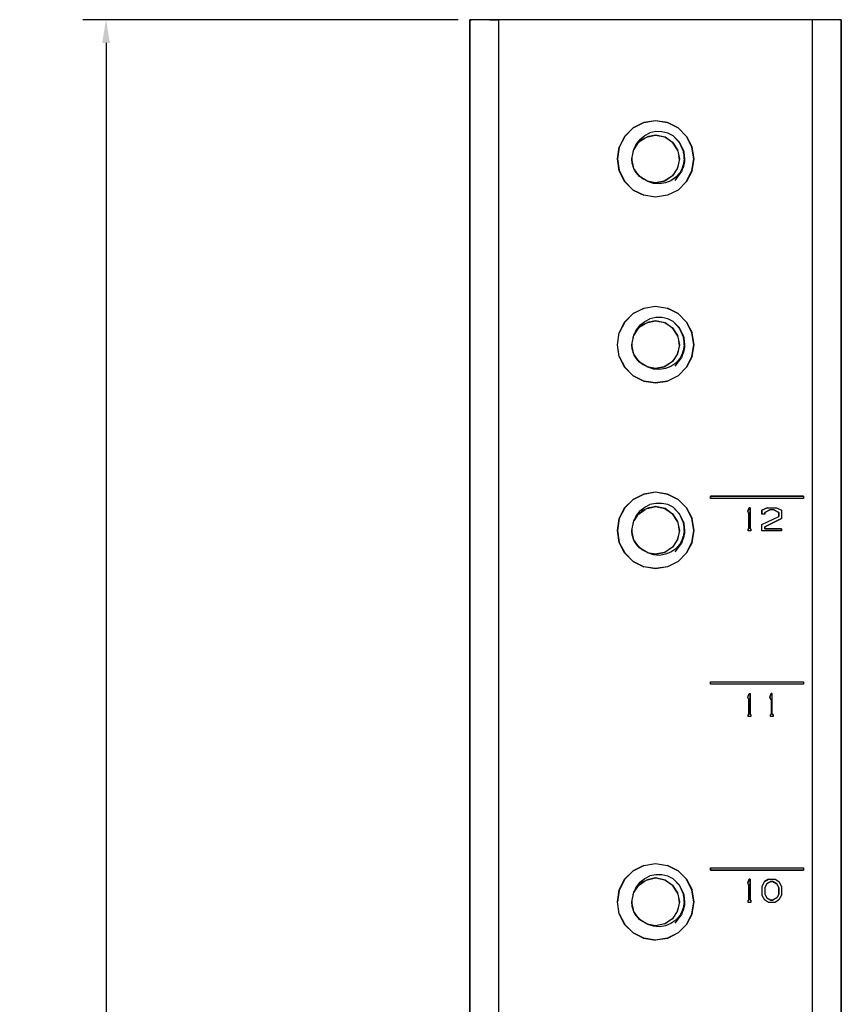
# Model space of a CAD drawing. Extents: x -0.1 to 44.1, y -0.1 to 34.1.
# Drawn here: x 33.1 to 37.5, y 13.5 to 18.8 of the extents above; entities that cross this region are included whole.
import ezdxf

# ---------------------------------------------------------------- set-up
doc = ezdxf.new("R2010")
doc.units = 0
doc.header["$MEASUREMENT"] = 0
doc.header["$PDMODE"] = 2
doc.header["$PDSIZE"] = 0.075
doc.layers.get('Defpoints').update_dxf_attribs({"linetype": 'CONTINUOUS'})
doc.layers.add('Dimension', color=6, linetype='CONTINUOUS')
doc.layers.add('Object', color=5, linetype='CONTINUOUS')
doc.styles.get("Standard").update_dxf_attribs({"font": 'technic_.ttf'})
doc.dimstyles.get("Standard").update_dxf_attribs({"dimtxt": 0.09, "dimasz": 0.125, "dimexe": 0.125, "dimexo": 0.0625, "dimgap": 0.09, "dimtad": 0, "dimtih": 1, "dimtoh": 1, "dimzin": 0, "dimdsep": 46, "dimtxsty": 'STANDARD', "dimcen": 0.09, "dimadec": 0, "dimazin": 0, "dimtfac": 1, "dimtofl": 0, "dimtmove": 0, "dimatfit": 3, "dimfxl": 1, "dimtolj": 1, "dimtzin": 0, "dimarcsym": 0})

# ---------------------------------------------------------------- blocks, each defined once
blk = doc.blocks.new('*D2')
at = {"layer": 'Defpoints', "color": 0}
for p in [(35.4857, 18.81), (33.5273, 5.8871), (35.5257, 5.8871)]:
    blk.add_point(p, dxfattribs=at)
at = {"layer": 'Dimension', "color": 0, "lineweight": -2}
for p, q in [((35.4232, 18.81), (33.4023, 18.81)), ((33.5273, 18.685), (33.5273, 12.5016)), ((33.5273, 6.0121), (33.5273, 12.1955)), ((35.4632, 5.8871), (33.4023, 5.8871))]:
    blk.add_line(p, q, dxfattribs=at)
at = {"layer": 'Dimension', "color": 0}
for points in [[(33.5065, 18.685), (33.5482, 18.685), (33.5273, 18.81)], [(33.5065, 6.0121), (33.5482, 6.0121), (33.5273, 5.8871)]]:
    blk.add_solid(points, dxfattribs=at)
at = {"layer": 'Dimension', "color": 0, "insert": (33.5273, 12.3486), "char_height": 0.09, "attachment_point": 5}
blk.add_mtext('\\A1;12.92 [328.2mm]', dxfattribs=at)

msp = doc.modelspace()

# ---------------------------------------------------------------- linework, layer by layer
at = {"layer": 'Object'}
for p, q in [((35.4857, 18.81), (35.4857, 12.1986)), ((35.4857, 12.1986), (35.4857, 18.81)), ((35.4857, 18.81), (35.4943, 18.81)), ((35.4943, 18.81), (35.4857, 18.81)), ((35.5157, 18.81), (35.4943, 18.81)), ((35.5157, 18.81), (35.4943, 18.81)), ((35.55, 18.81), (35.5157, 18.81)), ((35.55, 18.81), (35.5157, 18.81)), ((35.5929, 18.81), (35.55, 18.81)), ((35.5929, 18.81), (35.55, 18.81)), ((35.5929, 18.81), (35.64, 18.81)), ((35.64, 18.81), (35.5929, 18.81)), ((35.64, 18.81), (35.64, 12.2)), ((37.3314, 18.81), (35.64, 18.81)), ((37.3314, 18.81), (35.64, 18.81)), ((37.3314, 12.2), (37.3314, 18.81)), ((37.38, 18.81), (37.3314, 18.81)), ((37.38, 18.81), (37.3314, 18.81)), ((37.4229, 18.81), (37.38, 18.81)), ((37.4229, 18.81), (37.38, 18.81)), ((37.4571, 18.81), (37.4229, 18.81)), ((37.4571, 18.81), (37.4229, 18.81)), ((37.4786, 18.81), (37.4571, 18.81)), ((37.4786, 18.81), (37.4571, 18.81)), ((37.4786, 18.81), (37.4857, 18.81)), ((37.4857, 18.81), (37.4786, 18.81)), ((37.4857, 18.81), (37.4857, 12.05)), ((37.4857, 12.05), (37.4857, 18.81)), ((36.4229, 18.2571), (36.3643, 18.2271)), ((36.3643, 18.2271), (36.4229, 18.2571)), ((36.4229, 18.2557), (36.3657, 18.2271)), ((36.4229, 18.2557), (36.3657, 18.2271)), ((36.4229, 18.2571), (36.4857, 18.2671)), ((36.4229, 18.2571), (36.4857, 18.2671)), ((36.4857, 18.2657), (36.4229, 18.2557)), ((36.4857, 18.2657), (36.4229, 18.2557)), ((36.4857, 18.2671), (36.55, 18.2571)), ((36.4857, 18.2671), (36.55, 18.2571)), ((36.55, 18.2557), (36.4857, 18.2657)), ((36.55, 18.2557), (36.4857, 18.2657)), ((36.55, 18.2571), (36.6071, 18.2271)), ((36.6071, 18.2271), (36.55, 18.2571)), ((36.6071, 18.2271), (36.55, 18.2557)), ((36.6071, 18.2271), (36.55, 18.2557)), ((36.3643, 18.2271), (36.3186, 18.1814)), ((36.3643, 18.2271), (36.3186, 18.1814)), ((36.3657, 18.2271), (36.32, 18.1814)), ((36.3657, 18.2271), (36.32, 18.1814)), ((36.4014, 18.1657), (36.4271, 18.1857)), ((36.4271, 18.1857), (36.4557, 18.2)), ((36.4857, 18.1886), (36.4429, 18.1786)), ((36.4429, 18.1786), (36.4857, 18.1886)), ((36.4443, 18.18), (36.4857, 18.1886)), ((36.45, 18.1829), (36.4857, 18.1886)), ((36.45, 18.1829), (36.4857, 18.1886)), ((36.4871, 18.2071), (36.4557, 18.2)), ((36.4857, 18.1886), (36.5357, 18.1786)), ((36.5371, 18.1771), (36.4857, 18.1886)), ((36.4857, 18.1886), (36.5357, 18.1786)), ((36.52, 18.2057), (36.4871, 18.2071)), ((36.5514, 18.1986), (36.52, 18.2057)), ((36.58, 18.1843), (36.5514, 18.1986)), ((36.6071, 18.2271), (36.6529, 18.1814)), ((36.6529, 18.1814), (36.6071, 18.2271)), ((36.3186, 18.1814), (36.29, 18.1243)), ((36.3186, 18.1814), (36.29, 18.1243)), ((36.32, 18.1814), (36.29, 18.1243)), ((36.32, 18.1814), (36.29, 18.1243)), ((36.3886, 18.1429), (36.3686, 18.1114)), ((36.3814, 18.1414), (36.3686, 18.1114)), ((36.37, 18.1143), (36.39, 18.1443)), ((36.37, 18.1143), (36.39, 18.1443)), ((36.4014, 18.1657), (36.3814, 18.1414)), ((36.3843, 18.1357), (36.3929, 18.1457)), ((36.4157, 18.1671), (36.3886, 18.1429)), ((36.4043, 18.1571), (36.4271, 18.1714)), ((36.4043, 18.1571), (36.4271, 18.1714)), ((36.4114, 18.1629), (36.43, 18.1729)), ((36.4157, 18.1671), (36.45, 18.1829)), ((36.5357, 18.18), (36.5357, 18.1771)), ((36.5357, 18.1786), (36.5771, 18.1514)), ((36.5357, 18.1786), (36.5357, 18.1771)), ((36.5357, 18.1771), (36.5357, 18.1786)), ((36.5357, 18.1786), (36.5357, 18.1771)), ((36.5357, 18.1771), (36.5357, 18.1786)), ((36.5357, 18.1786), (36.5771, 18.1514)), ((36.5357, 18.1771), (36.5357, 18.1786)), ((36.5357, 18.1786), (36.5357, 18.1771)), ((36.5357, 18.1771), (36.5357, 18.1786)), ((36.5786, 18.1471), (36.5371, 18.1771)), ((36.5771, 18.15), (36.5771, 18.1529)), ((36.5771, 18.1514), (36.6043, 18.1086)), ((36.5771, 18.1514), (36.5771, 18.15)), ((36.5771, 18.15), (36.5771, 18.1514)), ((36.5771, 18.1514), (36.5771, 18.15)), ((36.5771, 18.15), (36.5771, 18.1514)), ((36.5771, 18.1514), (36.5771, 18.15)), ((36.6043, 18.1086), (36.5771, 18.1514)), ((36.5771, 18.1514), (36.5771, 18.15)), ((36.5771, 18.15), (36.5771, 18.1514)), ((36.6143, 18.15), (36.58, 18.1843)), ((36.58, 18.1843), (36.6157, 18.1457)), ((36.5843, 18.14), (36.6043, 18.1057)), ((36.6357, 18.1057), (36.6143, 18.15)), ((36.6371, 18.0971), (36.6157, 18.1457)), ((36.6529, 18.1814), (36.6829, 18.1243)), ((36.6829, 18.1243), (36.6529, 18.1814)), ((36.6814, 18.1243), (36.6529, 18.1814)), ((36.6814, 18.1243), (36.6529, 18.1814)), ((36.29, 18.1243), (36.28, 18.06)), ((36.28, 18.06), (36.29, 18.1243)), ((36.3586, 18.06), (36.3686, 18.1114)), ((36.3657, 18.1), (36.3714, 18.1157)), ((36.6043, 18.1086), (36.6143, 18.06)), ((36.6043, 18.1086), (36.6043, 18.1071)), ((36.6043, 18.1071), (36.6043, 18.1086)), ((36.6043, 18.1086), (36.6043, 18.1071)), ((36.6043, 18.1086), (36.6043, 18.1071)), ((36.6043, 18.1086), (36.6143, 18.06)), ((36.6043, 18.1086), (36.6043, 18.1071)), ((36.6043, 18.1071), (36.6043, 18.1086)), ((36.6357, 18.1057), (36.6371, 18.0971)), ((36.6371, 18.0857), (36.6357, 18.0971)), ((36.6414, 18.0457), (36.6371, 18.0971)), ((36.6371, 18.0971), (36.6414, 18.0586)), ((36.6914, 18.06), (36.6814, 18.1243)), ((36.6814, 18.1243), (36.6914, 18.06)), ((36.6929, 18.06), (36.6829, 18.1243)), ((36.6929, 18.06), (36.6829, 18.1243)), ((36.28, 18.06), (36.29, 17.9957)), ((36.29, 17.9957), (36.28, 18.06)), ((36.28, 18.06), (36.29, 17.9971)), ((36.28, 18.06), (36.29, 17.9971)), ((36.36, 18.0371), (36.3586, 18.06)), ((36.3686, 18.0086), (36.3586, 18.06)), ((36.36, 18.0514), (36.36, 18.0671)), ((36.3686, 18.0086), (36.36, 18.0371)), ((36.6071, 18.0271), (36.6014, 18.0071)), ((36.6143, 18.06), (36.6043, 18.0114)), ((36.6143, 18.06), (36.6043, 18.0114)), ((36.61, 18.0771), (36.6129, 18.0557)), ((36.6143, 18.0614), (36.6143, 18.0586)), ((36.6414, 18.0457), (36.6257, 17.99)), ((36.6314, 18.0143), (36.6414, 18.0457)), ((36.6414, 18.0457), (36.6343, 18.0129)), ((36.6371, 18.0343), (36.64, 18.0529)), ((36.6414, 18.0586), (36.6414, 18.0457)), ((36.6814, 17.9971), (36.6914, 18.06)), ((36.6914, 18.06), (36.6814, 17.9971)), ((36.6829, 17.9957), (36.6929, 18.06)), ((36.6829, 17.9957), (36.6929, 18.06)), ((36.29, 17.9971), (36.32, 17.9386)), ((36.32, 17.9386), (36.29, 17.9971)), ((36.3186, 17.9386), (36.29, 17.9957)), ((36.3186, 17.9386), (36.29, 17.9957)), ((36.3714, 18.0029), (36.3657, 18.0186)), ((36.3757, 17.9943), (36.3686, 18.0086)), ((36.3986, 17.9657), (36.3686, 18.0086)), ((36.3886, 17.9786), (36.3714, 18.0043)), ((36.3886, 17.9786), (36.3714, 18.0043)), ((36.4057, 17.9614), (36.3757, 17.9943)), ((36.3986, 17.9657), (36.3757, 17.9943)), ((36.5886, 17.9871), (36.5743, 17.9686)), ((36.6043, 18.0114), (36.5771, 17.97)), ((36.6043, 18.0114), (36.5771, 17.97)), ((36.5914, 17.9443), (36.6257, 17.99)), ((36.6157, 17.9857), (36.5943, 17.9629)), ((36.6043, 18.0129), (36.6043, 18.0114)), ((36.6043, 18.0129), (36.6043, 18.0114)), ((36.6043, 18.0129), (36.6043, 18.0114)), ((36.6043, 18.0114), (36.6043, 18.0129)), ((36.6043, 18.0129), (36.6043, 18.0114)), ((36.6043, 18.0114), (36.6043, 18.0129)), ((36.6043, 18.0114), (36.6043, 18.0129)), ((36.6043, 18.0129), (36.6043, 18.01)), ((36.6314, 18.0143), (36.6157, 17.9857)), ((36.6229, 17.9871), (36.6257, 17.99)), ((36.6529, 17.9386), (36.6814, 17.9971)), ((36.6814, 17.9971), (36.6529, 17.9386)), ((36.6829, 17.9957), (36.6529, 17.9386)), ((36.6829, 17.9957), (36.6529, 17.9386)), ((36.3643, 17.8929), (36.3186, 17.9386)), ((36.3643, 17.8929), (36.3186, 17.9386)), ((36.32, 17.9386), (36.3657, 17.8929)), ((36.3657, 17.8929), (36.32, 17.9386)), ((36.4057, 17.9614), (36.3986, 17.9657)), ((36.4443, 17.9386), (36.3986, 17.9657)), ((36.4214, 17.95), (36.4014, 17.9657)), ((36.4214, 17.95), (36.4014, 17.9657)), ((36.4443, 17.9386), (36.4057, 17.9614)), ((36.4857, 17.9314), (36.44, 17.94)), ((36.4857, 17.9314), (36.44, 17.94)), ((36.4743, 17.9286), (36.4443, 17.9386)), ((36.5071, 17.9257), (36.4743, 17.9286)), ((36.5329, 17.9414), (36.4857, 17.9314)), ((36.5357, 17.9414), (36.4857, 17.9314)), ((36.5329, 17.9414), (36.4857, 17.9314)), ((36.4857, 17.9314), (36.5329, 17.9414)), ((36.5357, 17.9414), (36.4857, 17.9314)), ((36.5386, 17.9314), (36.5071, 17.9257)), ((36.5614, 17.9586), (36.5329, 17.9414)), ((36.5771, 17.97), (36.5357, 17.9414)), ((36.5771, 17.97), (36.5357, 17.9414)), ((36.5357, 17.9429), (36.5357, 17.9414)), ((36.5357, 17.9414), (36.5357, 17.9429)), ((36.5357, 17.9429), (36.5357, 17.9414)), ((36.5357, 17.9414), (36.5357, 17.9429)), ((36.5357, 17.9414), (36.5357, 17.9429)), ((36.5357, 17.9429), (36.5357, 17.94)), ((36.5357, 17.9429), (36.5357, 17.9414)), ((36.5357, 17.9429), (36.5357, 17.9414)), ((36.5686, 17.9429), (36.5386, 17.9314)), ((36.5943, 17.9629), (36.5686, 17.9429)), ((36.5771, 17.9714), (36.5771, 17.97)), ((36.5771, 17.9714), (36.5771, 17.97)), ((36.5771, 17.9714), (36.5771, 17.97)), ((36.5771, 17.97), (36.5771, 17.9714)), ((36.5771, 17.9714), (36.5771, 17.97)), ((36.5771, 17.97), (36.5771, 17.9714)), ((36.5771, 17.9686), (36.5771, 17.9714)), ((36.5771, 17.9714), (36.5771, 17.97)), ((36.5771, 17.9714), (36.5771, 17.97)), ((36.5771, 17.9714), (36.5771, 17.97)), ((36.6529, 17.9386), (36.6071, 17.8929)), ((36.6529, 17.9386), (36.6071, 17.8929)), ((36.4229, 17.8643), (36.3643, 17.8929)), ((36.4229, 17.8643), (36.3643, 17.8929)), ((36.3657, 17.8929), (36.4229, 17.8643)), ((36.3657, 17.8929), (36.4229, 17.8643)), ((36.6071, 17.8929), (36.55, 17.8643)), ((36.6071, 17.8929), (36.55, 17.8643)), ((36.4857, 17.8543), (36.4229, 17.8643)), ((36.4857, 17.8543), (36.4229, 17.8643)), ((36.55, 17.8643), (36.4857, 17.8543)), ((36.55, 17.8643), (36.4857, 17.8543)), ((36.3643, 17.2271), (36.4229, 17.2571)), ((36.3643, 17.2271), (36.4229, 17.2571)), ((36.4229, 17.2557), (36.3657, 17.2271)), ((36.4229, 17.2557), (36.3657, 17.2271)), ((36.4229, 17.2571), (36.4857, 17.2671)), ((36.4229, 17.2571), (36.4857, 17.2671)), ((36.4857, 17.2657), (36.4229, 17.2557)), ((36.4857, 17.2657), (36.4229, 17.2557)), ((36.4857, 17.2671), (36.55, 17.2571)), ((36.4857, 17.2671), (36.55, 17.2571)), ((36.55, 17.2557), (36.4857, 17.2657)), ((36.55, 17.2557), (36.4857, 17.2657)), ((36.55, 17.2571), (36.6071, 17.2271)), ((36.6071, 17.2271), (36.55, 17.2571)), ((36.6071, 17.2271), (36.55, 17.2557)), ((36.6071, 17.2271), (36.55, 17.2557)), ((36.29, 17.1243), (36.3186, 17.1814)), ((36.3186, 17.1814), (36.29, 17.1243)), ((36.32, 17.1814), (36.29, 17.1243)), ((36.32, 17.1814), (36.29, 17.1243)), ((36.3186, 17.1814), (36.3643, 17.2271)), ((36.3643, 17.2271), (36.3186, 17.1814)), ((36.3657, 17.2271), (36.32, 17.1814)), ((36.3657, 17.2271), (36.32, 17.1814)), ((36.4014, 17.1657), (36.4271, 17.1857)), ((36.4157, 17.1671), (36.45, 17.1829)), ((36.4271, 17.1857), (36.4557, 17.2)), ((36.4857, 17.1886), (36.4429, 17.1786)), ((36.4429, 17.1786), (36.4857, 17.1886)), ((36.4443, 17.18), (36.4857, 17.1886)), ((36.45, 17.1829), (36.4857, 17.1886)), ((36.45, 17.1829), (36.4857, 17.1886)), ((36.4871, 17.2057), (36.4557, 17.2)), ((36.4857, 17.1886), (36.5357, 17.1786)), ((36.5371, 17.1771), (36.4857, 17.1886)), ((36.4857, 17.1886), (36.5357, 17.1786)), ((36.52, 17.2057), (36.4871, 17.2057)), ((36.5514, 17.1986), (36.52, 17.2057)), ((36.5357, 17.18), (36.5357, 17.1771)), ((36.5357, 17.1786), (36.5771, 17.1514)), ((36.5357, 17.1786), (36.5357, 17.1771)), ((36.5357, 17.1771), (36.5357, 17.1786)), ((36.5357, 17.1786), (36.5357, 17.1771)), ((36.5357, 17.1771), (36.5357, 17.1786)), ((36.5357, 17.1786), (36.5771, 17.1514)), ((36.5357, 17.1771), (36.5357, 17.1786)), ((36.5357, 17.1786), (36.5357, 17.1771)), ((36.5357, 17.1771), (36.5357, 17.1786)), ((36.58, 17.1843), (36.5514, 17.1986)), ((36.6143, 17.15), (36.58, 17.1843)), ((36.58, 17.1843), (36.6157, 17.1457)), ((36.6071, 17.2271), (36.6529, 17.1814)), ((36.6529, 17.1814), (36.6071, 17.2271)), ((36.6529, 17.1814), (36.6829, 17.1243)), ((36.6829, 17.1243), (36.6529, 17.1814)), ((36.6814, 17.1243), (36.6529, 17.1814)), ((36.6814, 17.1243), (36.6529, 17.1814)), ((36.3886, 17.1429), (36.3686, 17.1114)), ((36.3814, 17.14), (36.3686, 17.1114)), ((36.3714, 17.1143), (36.3886, 17.14)), ((36.3714, 17.1143), (36.3886, 17.14)), ((36.4014, 17.1657), (36.3814, 17.14)), ((36.3814, 17.1314), (36.3943, 17.1471)), ((36.4157, 17.1671), (36.3886, 17.1429)), ((36.4043, 17.1571), (36.4271, 17.1714)), ((36.4043, 17.1571), (36.4271, 17.1714)), ((36.4114, 17.1629), (36.43, 17.1729)), ((36.5786, 17.1471), (36.5371, 17.1771)), ((36.5771, 17.15), (36.5771, 17.1529)), ((36.5771, 17.1514), (36.6043, 17.1086)), ((36.5771, 17.1514), (36.5771, 17.15)), ((36.5771, 17.15), (36.5771, 17.1514)), ((36.5771, 17.1514), (36.5771, 17.15)), ((36.5771, 17.15), (36.5771, 17.1514)), ((36.5771, 17.1514), (36.5771, 17.15)), ((36.6043, 17.1086), (36.5771, 17.1514)), ((36.5771, 17.1514), (36.5771, 17.15)), ((36.5771, 17.15), (36.5771, 17.1514)), ((36.5843, 17.14), (36.6043, 17.1057)), ((36.6357, 17.1057), (36.6143, 17.15)), ((36.6371, 17.0971), (36.6157, 17.1457)), ((36.28, 17.06), (36.29, 17.1243)), ((36.28, 17.06), (36.29, 17.1243)), ((36.3586, 17.06), (36.3686, 17.1114)), ((36.3657, 17.0986), (36.3714, 17.1171)), ((36.6043, 17.1086), (36.6143, 17.06)), ((36.6043, 17.1086), (36.6043, 17.1071)), ((36.6043, 17.1071), (36.6043, 17.1086)), ((36.6043, 17.1086), (36.6043, 17.1071)), ((36.6043, 17.1071), (36.6043, 17.1086)), ((36.6043, 17.1086), (36.6043, 17.1071)), ((36.6043, 17.1071), (36.6043, 17.1086)), ((36.6043, 17.1086), (36.6143, 17.06)), ((36.6043, 17.1086), (36.6043, 17.1071)), ((36.6043, 17.1071), (36.6043, 17.1086)), ((36.61, 17.0771), (36.6129, 17.0557)), ((36.6357, 17.1057), (36.6371, 17.0971)), ((36.6371, 17.0871), (36.6357, 17.0971)), ((36.6414, 17.0443), (36.6371, 17.0971)), ((36.6371, 17.0971), (36.6414, 17.0586)), ((36.6914, 17.06), (36.6814, 17.1243)), ((36.6814, 17.1243), (36.6914, 17.06)), ((36.6929, 17.06), (36.6829, 17.1243)), ((36.6929, 17.06), (36.6829, 17.1243)), ((36.29, 16.9957), (36.28, 17.06)), ((36.29, 16.9957), (36.28, 17.06)), ((36.36, 17.0371), (36.3586, 17.06)), ((36.3686, 17.0086), (36.3586, 17.06)), ((36.36, 17.0514), (36.36, 17.0671)), ((36.3686, 17.0086), (36.36, 17.0371)), ((36.6071, 17.0271), (36.6014, 17.0071)), ((36.6143, 17.06), (36.6043, 17.0114)), ((36.6143, 17.06), (36.6043, 17.0114)), ((36.6143, 17.0614), (36.6143, 17.0586)), ((36.6414, 17.0443), (36.6257, 16.99)), ((36.6314, 17.0143), (36.6414, 17.0443)), ((36.6414, 17.0443), (36.6343, 17.0129)), ((36.6371, 17.0329), (36.64, 17.0529)), ((36.6414, 17.0586), (36.6414, 17.0443)), ((36.6814, 16.9957), (36.6914, 17.06)), ((36.6914, 17.06), (36.6814, 16.9957)), ((36.6829, 16.9957), (36.6929, 17.06)), ((36.6829, 16.9957), (36.6929, 17.06)), ((36.3186, 16.9386), (36.29, 16.9957)), ((36.3186, 16.9386), (36.29, 16.9957)), ((36.29, 16.9957), (36.32, 16.9386)), ((36.32, 16.9386), (36.29, 16.9957)), ((36.3714, 17.0029), (36.3657, 17.0186)), ((36.3757, 16.9943), (36.3686, 17.0086)), ((36.3986, 16.9657), (36.3686, 17.0086)), ((36.39, 16.9757), (36.3714, 17.0043)), ((36.39, 16.9757), (36.3714, 17.0043)), ((36.4057, 16.96), (36.3757, 16.9943)), ((36.3986, 16.9657), (36.3757, 16.9943)), ((36.4214, 16.95), (36.3986, 16.9671)), ((36.4214, 16.95), (36.3986, 16.9671)), ((36.5771, 16.97), (36.5357, 16.9414)), ((36.5771, 16.97), (36.5357, 16.9414)), ((36.5886, 16.9871), (36.5743, 16.9686)), ((36.6043, 17.0114), (36.5771, 16.97)), ((36.6043, 17.0114), (36.5771, 16.97)), ((36.5771, 16.9714), (36.5771, 16.97)), ((36.5771, 16.9714), (36.5771, 16.97)), ((36.5771, 16.9714), (36.5771, 16.97)), ((36.5771, 16.97), (36.5771, 16.9714)), ((36.5771, 16.9714), (36.5771, 16.97)), ((36.5771, 16.97), (36.5771, 16.9714)), ((36.5771, 16.9686), (36.5771, 16.9714)), ((36.5771, 16.9714), (36.5771, 16.97)), ((36.5771, 16.9714), (36.5771, 16.97)), ((36.5771, 16.9714), (36.5771, 16.97)), ((36.5914, 16.9443), (36.6257, 16.99)), ((36.6157, 16.9857), (36.5943, 16.9614)), ((36.6043, 17.0129), (36.6043, 17.0114)), ((36.6043, 17.0129), (36.6043, 17.0114)), ((36.6043, 17.0129), (36.6043, 17.0114)), ((36.6043, 17.0114), (36.6043, 17.0129)), ((36.6043, 17.0129), (36.6043, 17.0114)), ((36.6043, 17.0114), (36.6043, 17.0129)), ((36.6043, 17.0114), (36.6043, 17.0129)), ((36.6043, 17.0129), (36.6043, 17.01)), ((36.6314, 17.0143), (36.6157, 16.9857)), ((36.6229, 16.9857), (36.6257, 16.99)), ((36.6829, 16.9957), (36.6529, 16.9386)), ((36.6829, 16.9957), (36.6529, 16.9386)), ((36.6529, 16.9386), (36.6814, 16.9957)), ((36.6814, 16.9957), (36.6529, 16.9386)), ((36.3643, 16.8929), (36.3186, 16.9386)), ((36.3643, 16.8929), (36.3186, 16.9386)), ((36.32, 16.9386), (36.3657, 16.8929)), ((36.3657, 16.8929), (36.32, 16.9386)), ((36.4057, 16.96), (36.3986, 16.9657)), ((36.4443, 16.9386), (36.3986, 16.9657)), ((36.4443, 16.9386), (36.4057, 16.96)), ((36.4857, 16.9314), (36.44, 16.94)), ((36.4857, 16.9314), (36.44, 16.94)), ((36.4743, 16.9286), (36.4443, 16.9386)), ((36.5071, 16.9257), (36.4743, 16.9286)), ((36.5329, 16.9414), (36.4857, 16.9314)), ((36.5357, 16.9414), (36.4857, 16.9314)), ((36.5329, 16.9414), (36.4857, 16.9314)), ((36.4857, 16.9314), (36.5329, 16.9414)), ((36.5357, 16.9414), (36.4857, 16.9314)), ((36.5386, 16.9314), (36.5071, 16.9257)), ((36.5614, 16.9586), (36.5329, 16.9414)), ((36.5357, 16.9429), (36.5357, 16.9414)), ((36.5357, 16.9414), (36.5357, 16.9429)), ((36.5357, 16.9429), (36.5357, 16.9414)), ((36.5357, 16.9414), (36.5357, 16.9429)), ((36.5357, 16.9414), (36.5357, 16.9429)), ((36.5357, 16.9429), (36.5357, 16.94)), ((36.5357, 16.9429), (36.5357, 16.9414)), ((36.5357, 16.9429), (36.5357, 16.9414)), ((36.5686, 16.9429), (36.5386, 16.9314)), ((36.5943, 16.9614), (36.5686, 16.9429)), ((36.6529, 16.9386), (36.6071, 16.8929)), ((36.6529, 16.9386), (36.6071, 16.8929)), ((36.4229, 16.8643), (36.3643, 16.8929)), ((36.4229, 16.8643), (36.3643, 16.8929)), ((36.3657, 16.8929), (36.4229, 16.8643)), ((36.3657, 16.8929), (36.4229, 16.8643)), ((36.4857, 16.8529), (36.4229, 16.8643)), ((36.4857, 16.8529), (36.4229, 16.8643)), ((36.4229, 16.8643), (36.4857, 16.8543)), ((36.4857, 16.8543), (36.4229, 16.8643)), ((36.55, 16.8643), (36.4857, 16.8529)), ((36.55, 16.8643), (36.4857, 16.8529)), ((36.4857, 16.8543), (36.55, 16.8643)), ((36.55, 16.8643), (36.4857, 16.8543)), ((36.6071, 16.8929), (36.55, 16.8643)), ((36.6071, 16.8929), (36.55, 16.8643)), ((36.3186, 16.1814), (36.3643, 16.2271)), ((36.3643, 16.2271), (36.3186, 16.1814)), ((36.3657, 16.2271), (36.32, 16.1814)), ((36.3657, 16.2271), (36.32, 16.1814)), ((36.3643, 16.2271), (36.4229, 16.2557)), ((36.3643, 16.2271), (36.4229, 16.2557)), ((36.4229, 16.2557), (36.3657, 16.2271)), ((36.4229, 16.2557), (36.3657, 16.2271)), ((36.4229, 16.2557), (36.4857, 16.2671)), ((36.4229, 16.2557), (36.4857, 16.2671)), ((36.4857, 16.2657), (36.4229, 16.2557)), ((36.4857, 16.2657), (36.4229, 16.2557)), ((36.4857, 16.2671), (36.55, 16.2557)), ((36.4857, 16.2671), (36.55, 16.2557)), ((36.55, 16.2557), (36.4857, 16.2657)), ((36.55, 16.2557), (36.4857, 16.2657)), ((36.55, 16.2557), (36.6071, 16.2271)), ((36.6071, 16.2271), (36.55, 16.2557)), ((36.6071, 16.2271), (36.6529, 16.1814)), ((36.6529, 16.1814), (36.6071, 16.2271)), ((37.2814, 16.2443), (36.7814, 16.2443)), ((36.7814, 16.2443), (36.7814, 16.2314)), ((36.7814, 16.2443), (37.2814, 16.2443)), ((36.7814, 16.2314), (36.7814, 16.2443)), ((37.2814, 16.2314), (36.7814, 16.2314)), ((37.2814, 16.2314), (36.7814, 16.2314)), ((37.2814, 16.2443), (37.2814, 16.2314)), ((37.2814, 16.2443), (37.2814, 16.2314)), ((36.29, 16.1243), (36.3186, 16.1814)), ((36.3186, 16.1814), (36.29, 16.1243)), ((36.32, 16.1814), (36.29, 16.1243)), ((36.32, 16.1814), (36.29, 16.1243)), ((36.3986, 16.1514), (36.43, 16.1729)), ((36.3986, 16.1514), (36.43, 16.1729)), ((36.4014, 16.1657), (36.4271, 16.1857)), ((36.4114, 16.1629), (36.43, 16.1729)), ((36.4157, 16.1671), (36.45, 16.1829)), ((36.4271, 16.1857), (36.4557, 16.2)), ((36.4857, 16.1886), (36.4429, 16.1786)), ((36.4429, 16.1786), (36.4857, 16.1886)), ((36.4443, 16.18), (36.4857, 16.1886)), ((36.45, 16.1829), (36.4857, 16.1886)), ((36.45, 16.1829), (36.4857, 16.1886)), ((36.4871, 16.2057), (36.4557, 16.2)), ((36.4857, 16.1886), (36.5357, 16.1786)), ((36.5371, 16.1771), (36.4857, 16.1886)), ((36.4857, 16.1886), (36.5357, 16.1786)), ((36.52, 16.2057), (36.4871, 16.2057)), ((36.5514, 16.1986), (36.52, 16.2057)), ((36.5357, 16.18), (36.5357, 16.1771)), ((36.5357, 16.1786), (36.5771, 16.15)), ((36.5357, 16.1786), (36.5357, 16.1771)), ((36.5357, 16.1771), (36.5357, 16.1786)), ((36.5357, 16.1786), (36.5357, 16.1771)), ((36.5357, 16.1771), (36.5357, 16.1786)), ((36.5357, 16.1786), (36.5771, 16.15)), ((36.5357, 16.1771), (36.5357, 16.1786)), ((36.5357, 16.1786), (36.5357, 16.1771)), ((36.5357, 16.1771), (36.5357, 16.1786)), ((36.5771, 16.1471), (36.5371, 16.1771)), ((36.58, 16.1843), (36.5514, 16.1986)), ((36.6143, 16.15), (36.58, 16.1843)), ((36.58, 16.1843), (36.6157, 16.1457)), ((36.6529, 16.1814), (36.6829, 16.1243)), ((36.6829, 16.1243), (36.6529, 16.1814)), ((36.6814, 16.1243), (36.6529, 16.1814)), ((36.6814, 16.1243), (36.6529, 16.1814)), ((36.99, 16.1814), (36.9829, 16.1629)), ((36.9829, 16.1629), (36.99, 16.1814)), ((36.9957, 16.1814), (36.99, 16.1814)), ((36.99, 16.1814), (36.9957, 16.1814)), ((36.9957, 16.0686), (36.9957, 16.1814)), ((36.9957, 16.1814), (36.9957, 16.0686)), ((37.0857, 16.1814), (37.0586, 16.1686)), ((37.0586, 16.1686), (37.0857, 16.1814)), ((37.0857, 16.1814), (37.1371, 16.1814)), ((37.0857, 16.1814), (37.1371, 16.1814)), ((37.1371, 16.1814), (37.1643, 16.1686)), ((37.1371, 16.1814), (37.1643, 16.1686)), ((36.29, 16.1243), (36.28, 16.06)), ((36.28, 16.06), (36.29, 16.1243)), ((36.3886, 16.1429), (36.3686, 16.1114)), ((36.3814, 16.14), (36.3686, 16.1114)), ((36.3714, 16.1143), (36.3929, 16.1471)), ((36.3714, 16.1143), (36.3929, 16.1471)), ((36.4014, 16.1657), (36.3814, 16.14)), ((36.3814, 16.1314), (36.3943, 16.1471)), ((36.4157, 16.1671), (36.3886, 16.1429)), ((36.3914, 16.1486), (36.4, 16.1486)), ((36.3914, 16.1486), (36.4, 16.1486)), ((36.3914, 16.1486), (36.4, 16.1486)), ((36.3914, 16.1486), (36.4, 16.1486)), ((36.5771, 16.1486), (36.5771, 16.1514)), ((36.5771, 16.15), (36.6043, 16.1086)), ((36.5771, 16.15), (36.5771, 16.1486)), ((36.5771, 16.1486), (36.5771, 16.15)), ((36.5771, 16.15), (36.5771, 16.1486)), ((36.5771, 16.1486), (36.5771, 16.15)), ((36.5771, 16.15), (36.5771, 16.1486)), ((36.6043, 16.1086), (36.5771, 16.15)), ((36.5771, 16.15), (36.5771, 16.1486)), ((36.5771, 16.1486), (36.5771, 16.15)), ((36.5943, 16.1229), (36.6043, 16.1057)), ((36.6357, 16.1057), (36.6143, 16.15)), ((36.6371, 16.0971), (36.6157, 16.1457)), ((36.6914, 16.06), (36.6814, 16.1243)), ((36.6814, 16.1243), (36.6914, 16.06)), ((36.6929, 16.06), (36.6829, 16.1243)), ((36.6929, 16.06), (36.6829, 16.1243)), ((36.9871, 16.15), (36.9829, 16.1629)), ((36.9871, 16.15), (36.9829, 16.1629)), ((36.9871, 16.15), (36.9886, 16.1557)), ((36.9886, 16.1557), (36.9871, 16.15)), ((36.9886, 16.1557), (36.9886, 16.0686)), ((36.9886, 16.0686), (36.9886, 16.1557)), ((37.0586, 16.1686), (37.0586, 16.1471)), ((37.0586, 16.1471), (37.0586, 16.1686)), ((37.0743, 16.1471), (37.0586, 16.1471)), ((37.0743, 16.1471), (37.0586, 16.1471)), ((37.0586, 16.0914), (37.1486, 16.1357)), ((37.0586, 16.0914), (37.1486, 16.1357)), ((37.0743, 16.1571), (37.1014, 16.17)), ((37.1014, 16.17), (37.0743, 16.1571)), ((37.0743, 16.1471), (37.0743, 16.1571)), ((37.0743, 16.1571), (37.0743, 16.1471)), ((37.0743, 16.0786), (37.1643, 16.1243)), ((37.1643, 16.1243), (37.0743, 16.0786)), ((37.1229, 16.17), (37.1014, 16.17)), ((37.1229, 16.17), (37.1014, 16.17)), ((37.1229, 16.17), (37.1486, 16.1571)), ((37.1486, 16.1571), (37.1229, 16.17)), ((37.1486, 16.1571), (37.1486, 16.1357)), ((37.1486, 16.1357), (37.1486, 16.1571)), ((37.1643, 16.1686), (37.1643, 16.1243)), ((37.1643, 16.1686), (37.1643, 16.1243)), ((36.3586, 16.06), (36.3686, 16.1114)), ((36.36, 16.0514), (36.36, 16.0671)), ((36.3657, 16.0986), (36.3714, 16.1171)), ((36.6043, 16.1086), (36.6143, 16.06)), ((36.6043, 16.1086), (36.6043, 16.1071)), ((36.6043, 16.1071), (36.6043, 16.1086)), ((36.6043, 16.1086), (36.6043, 16.1071)), ((36.6043, 16.1071), (36.6043, 16.1086)), ((36.6043, 16.1086), (36.6043, 16.1071)), ((36.6043, 16.1071), (36.6043, 16.1086)), ((36.6043, 16.1086), (36.6143, 16.06)), ((36.6043, 16.1086), (36.6043, 16.1071)), ((36.6043, 16.1071), (36.6043, 16.1086)), ((36.61, 16.0771), (36.6129, 16.0557)), ((36.6357, 16.1057), (36.6371, 16.0971)), ((36.6371, 16.0871), (36.6357, 16.0971)), ((36.6414, 16.0443), (36.6371, 16.0971)), ((36.6371, 16.0971), (36.6414, 16.0586)), ((36.9843, 16.0686), (36.9886, 16.0686)), ((36.9843, 16.0571), (36.9843, 16.0686)), ((36.9843, 16.0571), (36.9843, 16.0686)), ((36.9843, 16.0686), (36.9886, 16.0686)), ((36.9986, 16.0686), (36.9957, 16.0686)), ((36.9957, 16.0686), (36.9986, 16.0686)), ((36.9986, 16.0686), (36.9986, 16.0571)), ((36.9986, 16.0686), (36.9986, 16.0571)), ((37.0586, 16.0571), (37.0586, 16.0914)), ((37.0586, 16.0571), (37.0586, 16.0914)), ((37.0743, 16.0686), (37.0743, 16.0786)), ((37.0743, 16.0786), (37.0743, 16.0686)), ((37.1643, 16.0686), (37.0743, 16.0686)), ((37.0743, 16.0686), (37.1643, 16.0686)), ((37.1643, 16.0686), (37.1643, 16.0571)), ((37.1643, 16.0686), (37.1643, 16.0571)), ((36.28, 16.06), (36.29, 15.9957)), ((36.29, 15.9957), (36.28, 16.06)), ((36.36, 16.0357), (36.3586, 16.06)), ((36.3686, 16.0086), (36.3586, 16.06)), ((36.3686, 16.0086), (36.36, 16.0357)), ((36.3714, 16.0029), (36.3657, 16.0171)), ((36.6043, 16.0114), (36.5771, 15.97)), ((36.6043, 16.0114), (36.5771, 15.97)), ((36.6071, 16.0271), (36.6014, 16.0071)), ((36.6143, 16.06), (36.6043, 16.0114)), ((36.6143, 16.06), (36.6043, 16.0114)), ((36.6043, 16.0129), (36.6043, 16.0114)), ((36.6043, 16.0129), (36.6043, 16.0114)), ((36.6043, 16.0129), (36.6043, 16.0114)), ((36.6043, 16.0114), (36.6043, 16.0129)), ((36.6043, 16.0129), (36.6043, 16.0114)), ((36.6043, 16.0114), (36.6043, 16.0129)), ((36.6043, 16.0114), (36.6043, 16.0129)), ((36.6043, 16.0129), (36.6043, 16.01)), ((36.6143, 16.0614), (36.6143, 16.0586)), ((36.6314, 16.0143), (36.6157, 15.9857)), ((36.6414, 16.0443), (36.6257, 15.99)), ((36.6314, 16.0143), (36.6414, 16.0443)), ((36.6414, 16.0443), (36.6343, 16.0129)), ((36.6371, 16.0329), (36.64, 16.0529)), ((36.6414, 16.0586), (36.6414, 16.0443)), ((36.6814, 15.9957), (36.6914, 16.06)), ((36.6914, 16.06), (36.6814, 15.9957)), ((36.6829, 15.9957), (36.6929, 16.06)), ((36.6829, 15.9957), (36.6929, 16.06)), ((36.9986, 16.0571), (36.9843, 16.0571)), ((36.9986, 16.0571), (36.9843, 16.0571)), ((37.1643, 16.0571), (37.0586, 16.0571)), ((37.1643, 16.0571), (37.0586, 16.0571)), ((36.3186, 15.9386), (36.29, 15.9957)), ((36.3186, 15.9386), (36.29, 15.9957)), ((36.29, 15.9957), (36.32, 15.9386)), ((36.32, 15.9386), (36.29, 15.9957)), ((36.3757, 15.9943), (36.3686, 16.0086)), ((36.3986, 15.9657), (36.3686, 16.0086)), ((36.39, 15.9757), (36.3714, 16.0043)), ((36.39, 15.9757), (36.3714, 16.0043)), ((36.4057, 15.96), (36.3757, 15.9943)), ((36.3986, 15.9657), (36.3757, 15.9943)), ((36.4214, 15.95), (36.3986, 15.9671)), ((36.4214, 15.95), (36.3986, 15.9671)), ((36.4057, 15.96), (36.3986, 15.9657)), ((36.4443, 15.9386), (36.3986, 15.9657)), ((36.4443, 15.9386), (36.4057, 15.96)), ((36.5771, 15.97), (36.5357, 15.9414)), ((36.5771, 15.97), (36.5357, 15.9414)), ((36.5943, 15.9614), (36.5686, 15.9429)), ((36.5771, 15.9714), (36.5771, 15.97)), ((36.5771, 15.9714), (36.5771, 15.97)), ((36.5771, 15.9714), (36.5771, 15.97)), ((36.5771, 15.97), (36.5771, 15.9714)), ((36.5771, 15.9686), (36.5771, 15.9714)), ((36.5771, 15.9714), (36.5771, 15.97)), ((36.5771, 15.9714), (36.5771, 15.97)), ((36.5771, 15.9714), (36.5771, 15.97)), ((36.5914, 15.9443), (36.6257, 15.99)), ((36.6157, 15.9857), (36.5943, 15.9614)), ((36.6229, 15.9857), (36.6257, 15.99)), ((36.6829, 15.9957), (36.6529, 15.9386)), ((36.6829, 15.9957), (36.6529, 15.9386)), ((36.6529, 15.9386), (36.6814, 15.9957)), ((36.6814, 15.9957), (36.6529, 15.9386)), ((36.3643, 15.8929), (36.3186, 15.9386)), ((36.3643, 15.8929), (36.3186, 15.9386)), ((36.32, 15.9386), (36.3657, 15.8929)), ((36.3657, 15.8929), (36.32, 15.9386)), ((36.4857, 15.9314), (36.44, 15.94)), ((36.4857, 15.9314), (36.44, 15.94)), ((36.4743, 15.9286), (36.4443, 15.9386)), ((36.5071, 15.9257), (36.4743, 15.9286)), ((36.5329, 15.9414), (36.4857, 15.9314)), ((36.5357, 15.9414), (36.4857, 15.9314)), ((36.5329, 15.9414), (36.4857, 15.9314)), ((36.4857, 15.9314), (36.5329, 15.9414)), ((36.5357, 15.9414), (36.4857, 15.9314)), ((36.5386, 15.9314), (36.5071, 15.9257)), ((36.5514, 15.9514), (36.5329, 15.9414)), ((36.5357, 15.9429), (36.5357, 15.9414)), ((36.5357, 15.9414), (36.5357, 15.9429)), ((36.5357, 15.9429), (36.5357, 15.9414)), ((36.5357, 15.9414), (36.5357, 15.9429)), ((36.5357, 15.9414), (36.5357, 15.9429)), ((36.5357, 15.9429), (36.5357, 15.94)), ((36.5357, 15.9429), (36.5357, 15.9414)), ((36.5357, 15.9429), (36.5357, 15.9414)), ((36.5686, 15.9429), (36.5386, 15.9314)), ((36.6529, 15.9386), (36.6071, 15.8929)), ((36.6529, 15.9386), (36.6071, 15.8929)), ((36.4229, 15.8643), (36.3643, 15.8929)), ((36.4229, 15.8643), (36.3643, 15.8929)), ((36.3657, 15.8929), (36.4229, 15.8643)), ((36.3657, 15.8929), (36.4229, 15.8643)), ((36.4857, 15.8529), (36.4229, 15.8643)), ((36.4857, 15.8529), (36.4229, 15.8643)), ((36.4857, 15.8543), (36.4229, 15.8643)), ((36.4857, 15.8543), (36.4229, 15.8643)), ((36.55, 15.8643), (36.4857, 15.8529)), ((36.55, 15.8643), (36.4857, 15.8529)), ((36.55, 15.8643), (36.4857, 15.8543)), ((36.55, 15.8643), (36.4857, 15.8543)), ((36.6071, 15.8929), (36.55, 15.8643)), ((36.6071, 15.8929), (36.55, 15.8643)), ((36.7814, 15.2443), (37.2814, 15.2443)), ((36.7814, 15.2314), (36.7814, 15.2443)), ((36.7814, 15.2443), (37.2814, 15.2443)), ((36.7814, 15.2314), (36.7814, 15.2443)), ((37.2814, 15.2314), (36.7814, 15.2314)), ((37.2814, 15.2314), (36.7814, 15.2314)), ((37.2814, 15.2443), (37.2814, 15.2314)), ((37.2814, 15.2443), (37.2814, 15.2314)), ((36.9829, 15.1629), (36.99, 15.1814)), ((36.9829, 15.1629), (36.99, 15.1814)), ((36.99, 15.1814), (36.9957, 15.1814)), ((36.99, 15.1814), (36.9957, 15.1814)), ((36.9957, 15.0686), (36.9957, 15.1814)), ((36.9957, 15.1814), (36.9957, 15.0686)), ((37.1086, 15.1814), (37.1014, 15.1629)), ((37.1014, 15.1629), (37.1086, 15.1814)), ((37.1143, 15.1814), (37.1086, 15.1814)), ((37.1086, 15.1814), (37.1143, 15.1814)), ((37.1143, 15.0686), (37.1143, 15.1814)), ((37.1143, 15.0686), (37.1143, 15.1814)), ((36.9871, 15.15), (36.9829, 15.1629)), ((36.9871, 15.15), (36.9829, 15.1629)), ((36.9871, 15.15), (36.9886, 15.1557)), ((36.9886, 15.1557), (36.9871, 15.15)), ((36.9886, 15.1557), (36.9886, 15.0686)), ((36.9886, 15.0686), (36.9886, 15.1557)), ((37.1014, 15.1629), (37.1057, 15.15)), ((37.1057, 15.15), (37.1014, 15.1629)), ((37.1057, 15.15), (37.1086, 15.1557)), ((37.1086, 15.1557), (37.1057, 15.15)), ((37.1086, 15.1557), (37.1086, 15.0686)), ((37.1086, 15.1557), (37.1086, 15.0686)), ((36.9843, 15.0686), (36.9886, 15.0686)), ((36.9843, 15.0571), (36.9843, 15.0686)), ((36.9843, 15.0571), (36.9843, 15.0686)), ((36.9843, 15.0686), (36.9886, 15.0686)), ((36.9986, 15.0571), (36.9843, 15.0571)), ((36.9986, 15.0571), (36.9843, 15.0571)), ((36.9986, 15.0686), (36.9957, 15.0686)), ((36.9957, 15.0686), (36.9986, 15.0686)), ((36.9986, 15.0686), (36.9986, 15.0571)), ((36.9986, 15.0686), (36.9986, 15.0571)), ((37.1086, 15.0686), (37.1043, 15.0686)), ((37.1043, 15.0571), (37.1043, 15.0686)), ((37.1086, 15.0686), (37.1043, 15.0686)), ((37.1043, 15.0571), (37.1043, 15.0686)), ((37.1186, 15.0571), (37.1043, 15.0571)), ((37.1186, 15.0571), (37.1043, 15.0571)), ((37.1186, 15.0686), (37.1143, 15.0686)), ((37.1186, 15.0686), (37.1143, 15.0686)), ((37.1186, 15.0571), (37.1186, 15.0686)), ((37.1186, 15.0686), (37.1186, 15.0571)), ((36.4229, 14.2557), (36.4857, 14.2657)), ((36.4229, 14.2557), (36.4857, 14.2657)), ((36.4857, 14.2657), (36.55, 14.2557)), ((36.4857, 14.2657), (36.55, 14.2557)), ((36.3186, 14.1814), (36.3643, 14.2271)), ((36.3643, 14.2271), (36.3186, 14.1814)), ((36.3657, 14.2271), (36.32, 14.1814)), ((36.3657, 14.2271), (36.32, 14.1814)), ((36.3643, 14.2271), (36.4229, 14.2557)), ((36.3643, 14.2271), (36.4229, 14.2557)), ((36.4229, 14.2557), (36.3657, 14.2271)), ((36.4229, 14.2557), (36.3657, 14.2271)), ((36.55, 14.2557), (36.6071, 14.2271)), ((36.6071, 14.2271), (36.55, 14.2557)), ((36.6071, 14.2271), (36.6529, 14.1814)), ((36.6529, 14.1814), (36.6071, 14.2271)), ((36.7814, 14.2429), (37.2814, 14.2429)), ((36.7814, 14.2314), (36.7814, 14.2429)), ((36.7814, 14.2429), (37.2814, 14.2429)), ((36.7814, 14.2429), (36.7814, 14.2314)), ((37.2814, 14.2314), (36.7814, 14.2314)), ((36.7814, 14.2314), (37.2814, 14.2314)), ((37.2814, 14.2429), (37.2814, 14.2314)), ((37.2814, 14.2429), (37.2814, 14.2314)), ((36.29, 14.1243), (36.3186, 14.1814)), ((36.3186, 14.1814), (36.29, 14.1243)), ((36.32, 14.1814), (36.29, 14.1229)), ((36.32, 14.1814), (36.29, 14.1229)), ((36.4014, 14.1657), (36.3814, 14.14)), ((36.4157, 14.1671), (36.3886, 14.1429)), ((36.3986, 14.1514), (36.4243, 14.17)), ((36.3986, 14.1514), (36.4243, 14.17)), ((36.4014, 14.1657), (36.4271, 14.1857)), ((36.4071, 14.16), (36.4329, 14.1743)), ((36.4157, 14.1671), (36.45, 14.1829)), ((36.4271, 14.1857), (36.4557, 14.2)), ((36.4857, 14.1886), (36.4429, 14.1786)), ((36.4429, 14.1786), (36.4857, 14.1886)), ((36.4443, 14.18), (36.4857, 14.1886)), ((36.45, 14.1829), (36.4857, 14.1886)), ((36.45, 14.1829), (36.4857, 14.1886)), ((36.4871, 14.2057), (36.4557, 14.2)), ((36.4857, 14.1886), (36.5357, 14.1786)), ((36.5371, 14.1771), (36.4857, 14.1886)), ((36.4857, 14.1886), (36.5357, 14.1786)), ((36.52, 14.2057), (36.4871, 14.2057)), ((36.5514, 14.1986), (36.52, 14.2057)), ((36.5357, 14.18), (36.5357, 14.1771)), ((36.5357, 14.1786), (36.5771, 14.15)), ((36.5357, 14.1786), (36.5357, 14.1771)), ((36.5357, 14.1771), (36.5357, 14.1786)), ((36.5357, 14.1786), (36.5357, 14.1771)), ((36.5357, 14.1771), (36.5357, 14.1786)), ((36.5357, 14.1786), (36.5771, 14.15)), ((36.5357, 14.1771), (36.5357, 14.1786)), ((36.5357, 14.1786), (36.5357, 14.1771)), ((36.5357, 14.1771), (36.5357, 14.1786)), ((36.5771, 14.1471), (36.5371, 14.1771)), ((36.58, 14.1843), (36.5514, 14.1986)), ((36.6143, 14.15), (36.58, 14.1843)), ((36.58, 14.1843), (36.6157, 14.1457)), ((36.6529, 14.1814), (36.6829, 14.1243)), ((36.6829, 14.1243), (36.6529, 14.1814)), ((36.6814, 14.1229), (36.6529, 14.1814)), ((36.6814, 14.1229), (36.6529, 14.1814)), ((36.99, 14.1814), (36.9829, 14.1629)), ((36.9829, 14.1629), (36.99, 14.1814)), ((36.9871, 14.1486), (36.9829, 14.1629)), ((36.9871, 14.1486), (36.9829, 14.1629)), ((36.9957, 14.1814), (36.99, 14.1814)), ((36.99, 14.1814), (36.9957, 14.1814)), ((36.9957, 14.0686), (36.9957, 14.1814)), ((36.9957, 14.1814), (36.9957, 14.0686)), ((37.0729, 14.1686), (37.0586, 14.1429)), ((37.0729, 14.1686), (37.0586, 14.1429)), ((37.0929, 14.1814), (37.0729, 14.1686)), ((37.0729, 14.1686), (37.0929, 14.1814)), ((37.0843, 14.1571), (37.0743, 14.1371)), ((37.0843, 14.1571), (37.0743, 14.1371)), ((37.1071, 14.17), (37.0843, 14.1571)), ((37.1071, 14.17), (37.0843, 14.1571)), ((37.0929, 14.1814), (37.13, 14.1814)), ((37.0929, 14.1814), (37.13, 14.1814)), ((37.1171, 14.17), (37.1071, 14.17)), ((37.1071, 14.17), (37.1171, 14.17)), ((37.1386, 14.1571), (37.1171, 14.17)), ((37.1171, 14.17), (37.1386, 14.1571)), ((37.13, 14.1814), (37.15, 14.1686)), ((37.13, 14.1814), (37.15, 14.1686)), ((37.1486, 14.1371), (37.1386, 14.1571)), ((37.1486, 14.1371), (37.1386, 14.1571)), ((37.15, 14.1686), (37.1643, 14.1429)), ((37.15, 14.1686), (37.1643, 14.1429)), ((36.28, 14.06), (36.29, 14.1243)), ((36.28, 14.06), (36.29, 14.1243)), ((36.29, 14.1229), (36.28, 14.06)), ((36.29, 14.1229), (36.28, 14.06)), ((36.3586, 14.06), (36.3686, 14.1114)), ((36.3657, 14.0986), (36.3714, 14.1171)), ((36.3886, 14.1429), (36.3686, 14.1114)), ((36.3814, 14.14), (36.3686, 14.1114)), ((36.3714, 14.1143), (36.39, 14.1414)), ((36.3714, 14.1143), (36.39, 14.1414)), ((36.38, 14.13), (36.3971, 14.15)), ((36.5771, 14.1486), (36.5771, 14.1514)), ((36.5771, 14.15), (36.6043, 14.1086)), ((36.5771, 14.15), (36.5771, 14.1486)), ((36.5771, 14.1486), (36.5771, 14.15)), ((36.5771, 14.15), (36.5771, 14.1486)), ((36.5771, 14.1486), (36.5771, 14.15)), ((36.5771, 14.15), (36.5771, 14.1486)), ((36.6043, 14.1086), (36.5771, 14.15)), ((36.5771, 14.15), (36.5771, 14.1486)), ((36.5771, 14.1486), (36.5771, 14.15)), ((36.5943, 14.1229), (36.6043, 14.1057)), ((36.6043, 14.1086), (36.6143, 14.06)), ((36.6043, 14.1086), (36.6043, 14.1071)), ((36.6043, 14.1071), (36.6043, 14.1086)), ((36.6043, 14.1086), (36.6043, 14.1071)), ((36.6043, 14.1071), (36.6043, 14.1086)), ((36.6043, 14.1086), (36.6043, 14.1071)), ((36.6043, 14.1071), (36.6043, 14.1086)), ((36.6043, 14.1086), (36.6143, 14.06)), ((36.6043, 14.1086), (36.6043, 14.1071)), ((36.6043, 14.1071), (36.6043, 14.1086)), ((36.6357, 14.1057), (36.6143, 14.15)), ((36.6371, 14.0971), (36.6157, 14.1457)), ((36.6357, 14.1057), (36.6371, 14.0971)), ((36.6914, 14.06), (36.6814, 14.1229)), ((36.6814, 14.1229), (36.6914, 14.06)), ((36.6929, 14.06), (36.6829, 14.1243)), ((36.6929, 14.06), (36.6829, 14.1243)), ((36.9871, 14.1486), (36.9886, 14.1557)), ((36.9886, 14.1557), (36.9871, 14.1486)), ((36.9886, 14.1557), (36.9886, 14.0686)), ((36.9886, 14.0686), (36.9886, 14.1557)), ((37.0586, 14.1429), (37.0586, 14.0957)), ((37.0586, 14.1429), (37.0586, 14.0957)), ((37.0743, 14.1371), (37.0743, 14.1014)), ((37.0743, 14.1371), (37.0743, 14.1014)), ((37.1486, 14.1014), (37.1486, 14.1371)), ((37.1486, 14.1371), (37.1486, 14.1014)), ((37.1643, 14.1429), (37.1643, 14.0957)), ((37.1643, 14.1429), (37.1643, 14.0957)), ((36.29, 13.9957), (36.28, 14.06)), ((36.29, 13.9957), (36.28, 14.06)), ((36.36, 14.0357), (36.3586, 14.06)), ((36.3686, 14.0086), (36.3586, 14.06)), ((36.36, 14.0514), (36.36, 14.0671)), ((36.6143, 14.06), (36.6043, 14.0114)), ((36.6143, 14.06), (36.6043, 14.0114)), ((36.61, 14.0771), (36.6129, 14.0557)), ((36.6143, 14.0614), (36.6143, 14.0586)), ((36.6371, 14.0871), (36.6357, 14.0971)), ((36.6414, 14.0443), (36.6371, 14.0971)), ((36.6371, 14.0971), (36.6414, 14.0586)), ((36.6371, 14.0329), (36.64, 14.0529)), ((36.6414, 14.0586), (36.6414, 14.0443)), ((36.6814, 13.9957), (36.6914, 14.06)), ((36.6914, 14.06), (36.6814, 13.9957)), ((36.6829, 13.9957), (36.6929, 14.06)), ((36.6829, 13.9957), (36.6929, 14.06)), ((36.9843, 14.0686), (36.9886, 14.0686)), ((36.9843, 14.0571), (36.9843, 14.0686)), ((36.9843, 14.0571), (36.9843, 14.0686)), ((36.9843, 14.0686), (36.9886, 14.0686)), ((36.9986, 14.0571), (36.9843, 14.0571)), ((36.9986, 14.0571), (36.9843, 14.0571)), ((36.9986, 14.0686), (36.9957, 14.0686)), ((36.9957, 14.0686), (36.9986, 14.0686)), ((36.9986, 14.0686), (36.9986, 14.0571)), ((36.9986, 14.0686), (36.9986, 14.0571)), ((37.0586, 14.0957), (37.0729, 14.07)), ((37.0586, 14.0957), (37.0729, 14.07)), ((37.0929, 14.0571), (37.0729, 14.07)), ((37.0929, 14.0571), (37.0729, 14.07)), ((37.0743, 14.1014), (37.0843, 14.0814)), ((37.0743, 14.1014), (37.0843, 14.0814)), ((37.0843, 14.0814), (37.1071, 14.0686)), ((37.0843, 14.0814), (37.1071, 14.0686)), ((37.13, 14.0571), (37.0929, 14.0571)), ((37.13, 14.0571), (37.0929, 14.0571)), ((37.1071, 14.0686), (37.1171, 14.0686)), ((37.1171, 14.0686), (37.1071, 14.0686)), ((37.1386, 14.0814), (37.1171, 14.0686)), ((37.1386, 14.0814), (37.1171, 14.0686)), ((37.15, 14.07), (37.13, 14.0571)), ((37.15, 14.07), (37.13, 14.0571)), ((37.1486, 14.1014), (37.1386, 14.0814)), ((37.1486, 14.1014), (37.1386, 14.0814)), ((37.1643, 14.0957), (37.15, 14.07)), ((37.1643, 14.0957), (37.15, 14.07)), ((36.3686, 14.0086), (36.36, 14.0357)), ((36.3714, 14.0029), (36.3657, 14.0171)), ((36.3757, 13.9943), (36.3686, 14.0086)), ((36.3986, 13.9657), (36.3686, 14.0086)), ((36.3786, 13.9943), (36.3714, 14.0029)), ((36.3786, 13.9943), (36.3714, 14.0029)), ((36.6043, 14.0114), (36.5771, 13.9686)), ((36.6043, 14.0114), (36.5771, 13.9686)), ((36.6071, 14.0271), (36.6014, 14.0071)), ((36.6043, 14.0129), (36.6043, 14.0114)), ((36.6043, 14.0129), (36.6043, 14.0114)), ((36.6043, 14.0129), (36.6043, 14.0114)), ((36.6043, 14.0114), (36.6043, 14.0129)), ((36.6043, 14.0114), (36.6043, 14.0129)), ((36.6043, 14.0129), (36.6043, 14.01)), ((36.6314, 14.0143), (36.6157, 13.9857)), ((36.6414, 14.0443), (36.6257, 13.99)), ((36.6314, 14.0143), (36.6414, 14.0443)), ((36.6414, 14.0443), (36.6343, 14.0129)), ((36.3186, 13.9386), (36.29, 13.9957)), ((36.3186, 13.9386), (36.29, 13.9957)), ((36.29, 13.9957), (36.32, 13.9386)), ((36.32, 13.9386), (36.29, 13.9957)), ((36.4057, 13.96), (36.3757, 13.9943)), ((36.3986, 13.9657), (36.3757, 13.9943)), ((36.4057, 13.96), (36.3986, 13.9657)), ((36.4443, 13.9386), (36.3986, 13.9657)), ((36.4143, 13.9557), (36.4014, 13.9643)), ((36.4143, 13.9557), (36.4014, 13.9643)), ((36.4443, 13.9386), (36.4057, 13.96)), ((36.5457, 13.9471), (36.5343, 13.94)), ((36.5771, 13.9686), (36.5357, 13.9414)), ((36.5771, 13.9686), (36.5357, 13.9414)), ((36.5943, 13.9614), (36.5686, 13.9429)), ((36.59, 13.9886), (36.5743, 13.9671)), ((36.5771, 13.97), (36.5771, 13.9686)), ((36.5771, 13.97), (36.5771, 13.9686)), ((36.5771, 13.97), (36.5771, 13.9686)), ((36.5771, 13.9686), (36.5771, 13.97)), ((36.5771, 13.97), (36.5771, 13.9686)), ((36.5771, 13.9686), (36.5771, 13.97)), ((36.5771, 13.9671), (36.5771, 13.97)), ((36.5771, 13.97), (36.5771, 13.9686)), ((36.5771, 13.97), (36.5771, 13.9686)), ((36.5771, 13.97), (36.5771, 13.9686)), ((36.5914, 13.9443), (36.6257, 13.99)), ((36.6157, 13.9857), (36.5943, 13.9614)), ((36.6229, 13.9857), (36.6257, 13.99)), ((36.6829, 13.9957), (36.6529, 13.9386)), ((36.6829, 13.9957), (36.6529, 13.9386)), ((36.6529, 13.9386), (36.6814, 13.9957)), ((36.6814, 13.9957), (36.6529, 13.9386)), ((36.3643, 13.8929), (36.3186, 13.9386)), ((36.3643, 13.8929), (36.3186, 13.9386)), ((36.32, 13.9386), (36.3657, 13.8929)), ((36.3657, 13.8929), (36.32, 13.9386)), ((36.4229, 13.8629), (36.3643, 13.8929)), ((36.4229, 13.8629), (36.3643, 13.8929)), ((36.3657, 13.8929), (36.4229, 13.8643)), ((36.4229, 13.8643), (36.3657, 13.8929)), ((36.4857, 13.9314), (36.44, 13.94)), ((36.4857, 13.9314), (36.44, 13.94)), ((36.4743, 13.9286), (36.4443, 13.9386)), ((36.5071, 13.9257), (36.4743, 13.9286)), ((36.5357, 13.9414), (36.4857, 13.9314)), ((36.5357, 13.9414), (36.4857, 13.9314)), ((36.5386, 13.9314), (36.5071, 13.9257)), ((36.5357, 13.9429), (36.5357, 13.9414)), ((36.5357, 13.9414), (36.5357, 13.9429)), ((36.5357, 13.9429), (36.5357, 13.9414)), ((36.5357, 13.9414), (36.5357, 13.9429)), ((36.5357, 13.9414), (36.5357, 13.9429)), ((36.5357, 13.9429), (36.5357, 13.94)), ((36.5357, 13.9429), (36.5357, 13.9414)), ((36.5357, 13.9429), (36.5357, 13.9414)), ((36.5686, 13.9429), (36.5386, 13.9314)), ((36.6071, 13.8929), (36.55, 13.8629)), ((36.6071, 13.8929), (36.55, 13.8629)), ((36.6071, 13.8929), (36.55, 13.8643)), ((36.6071, 13.8929), (36.55, 13.8643)), ((36.6529, 13.9386), (36.6071, 13.8929)), ((36.6529, 13.9386), (36.6071, 13.8929)), ((36.4229, 13.8643), (36.4857, 13.8543)), ((36.4857, 13.8543), (36.4229, 13.8643)), ((36.4857, 13.8529), (36.4229, 13.8629)), ((36.4857, 13.8529), (36.4229, 13.8629)), ((36.55, 13.8643), (36.4857, 13.8543)), ((36.55, 13.8643), (36.4857, 13.8543)), ((36.55, 13.8629), (36.4857, 13.8529)), ((36.55, 13.8629), (36.4857, 13.8529))]:
    msp.add_line(p, q, dxfattribs=at)

# ---------------------------------------------------------------- dimensions: what is measured, and where the dimension line sits
at = {"layer": 'Dimension'}
dim = msp.add_linear_dim(base=(33.5273, 5.8871), p1=(35.4857, 18.81), p2=(35.5257, 5.8871), angle=90, dimstyle='STANDARD', dxfattribs=at)
dim.commit()
dim.dimension.update_dxf_attribs({"geometry": '*D2', "text_midpoint": (33.5273, 12.3486)})

doc.saveas('drawing.dxf')
